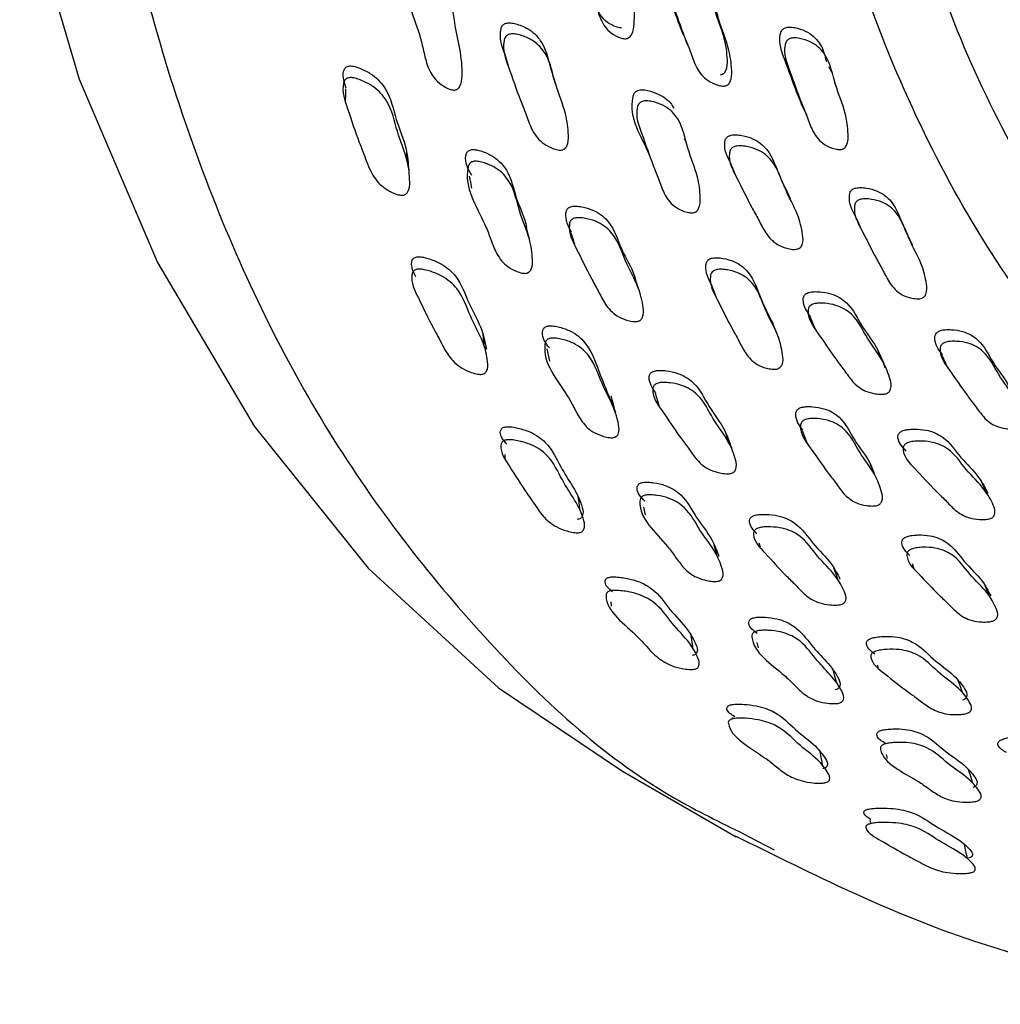
# Model space of a CAD drawing. Units: millimetres. Extents: x 13 to 1473, y 12 to 1047.
# Drawn here: x 84 to 96, y 645 to 657 of the extents above; entities that cross this region are included whole.
import ezdxf

# ---------------------------------------------------------------- set-up
doc = ezdxf.new("R2010")
doc.units = ezdxf.units.MM
doc.header["$LTSCALE"] = 5

msp = doc.modelspace()

# ---------------------------------------------------------------- linework, layer by layer
at = {"color": 7, "linetype": 'Continuous', "lineweight": 25}
for p, q in [((91.983, 657.207), (92.032, 657.092)), ((89.762, 656.964), (89.802, 656.826)), ((93.83, 656.739), (93.798, 656.809)), ((90.409, 656.553), (90.364, 656.691)), ((93.454, 656.343), (93.513, 656.211)), ((92.012, 655.88), (91.997, 655.919)), ((91.512, 655.834), (91.564, 655.694)), ((92.579, 655.59), (92.636, 655.451)), ((93.316, 655.167), (93.255, 655.306)), ((94.132, 654.931), (94.195, 654.79)), ((90.584, 654.749), (90.626, 654.603)), ((92.335, 654.085), (92.39, 653.941)), ((93.56, 653.697), (93.62, 653.553)), ((90.285, 653.301), (90.315, 653.147)), ((94.475, 653.121), (94.411, 653.266)), ((95.199, 653.224), (95.265, 653.078)), ((91.63, 652.75), (91.675, 652.599)), ((93.462, 652.285), (93.52, 652.135)), ((89.759, 651.985), (89.761, 651.943)), ((95.753, 651.51), (95.686, 651.66)), ((91.487, 651.331), (91.508, 651.234)), ((92.921, 650.886), (92.937, 650.836)), ((94.827, 650.629), (94.851, 650.568)), ((95.793, 650.218), (95.727, 650.373)), ((91.078, 650.152), (91.082, 650.099)), ((92.896, 649.647), (92.912, 649.58)), ((94.392, 649.37), (94.404, 649.335)), ((95.46, 649.018), (95.4, 649.179)), ((92.595, 648.713), (92.596, 648.698)), ((94.507, 648.255), (94.519, 648.206)), ((91.226, 648.046), (92.64, 647.229)), ((94.304, 647.44), (94.31, 647.393)), ((92.676, 647.294), (92.8, 647.229)), ((92.8, 647.229), (93.11, 647.067))]:
    msp.add_line(p, q, dxfattribs=at)
at = {"color": 7, "linetype": 'Continuous', "lineweight": 25, "flags": 128}
for points in [[(83.725, 659.171), (84.465, 656.658), (85.441, 654.374), (86.643, 652.34), (88.062, 650.571), (89.683, 649.085), (91.226, 648.046)], [(87.777, 656.536), (87.777, 656.462), (87.776, 656.389)], [(88.554, 655.597), (88.547, 655.671), (88.54, 655.745)], [(89.318, 655.448), (89.332, 655.375), (89.346, 655.302)], [(90.066, 654.666), (90.049, 654.739), (90.031, 654.812)], [(94.837, 654.581), (94.805, 654.652), (94.773, 654.723)], [(91.423, 654.053), (91.399, 654.126), (91.375, 654.198)], [(93.154, 653.475), (93.125, 653.547), (93.096, 653.62)], [(89.509, 653.32), (89.501, 653.398), (89.492, 653.476)], [(91.124, 652.559), (91.105, 652.636), (91.085, 652.712)], [(92.562, 652.102), (92.536, 652.178), (92.511, 652.254)], [(94.374, 651.712), (94.343, 651.787), (94.312, 651.861)], [(90.695, 651.307), (90.685, 651.389), (90.674, 651.47)], [(92.403, 650.721), (92.382, 650.8), (92.361, 650.88)], [(93.91, 650.42), (93.883, 650.498), (93.855, 650.576)], [(92.105, 649.566), (92.093, 649.651), (92.08, 649.735)], [(93.887, 649.158), (93.864, 649.24), (93.84, 649.322)], [(93.716, 648.114), (93.701, 648.201), (93.686, 648.289)], [(95.584, 647.896), (95.558, 647.98), (95.532, 648.064)], [(95.517, 646.958), (95.498, 647.047), (95.48, 647.136)]]:
    msp.add_lwpolyline(points, dxfattribs=at)
at = {"color": 7, "linetype": 'Continuous', "lineweight": 25}
for points, knots in [([(132.6, 716.449), (132.002, 716.792), (130.53, 717.637), (127.814, 718.29), (124.567, 718.479), (121.103, 718.019), (117.498, 716.948), (113.808, 715.274), (110.099, 713.029), (106.433, 710.251), (102.874, 706.987), (99.481, 703.294), (96.314, 699.234), (93.426, 694.877), (90.866, 690.298), (88.679, 685.574), (86.902, 680.787), (85.566, 676.018), (84.692, 671.35), (84.297, 666.862), (84.387, 662.63), (84.96, 658.727), (86.008, 655.223), (87.505, 652.164), (89.456, 649.656), (91.199, 648.022), (92.39, 647.435), (92.676, 647.294)], [0, 0, 0, 0, 0.028509, 0.070176, 0.111843, 0.153509, 0.195176, 0.236843, 0.278509, 0.320176, 0.361843, 0.403509, 0.445176, 0.486843, 0.528509, 0.570176, 0.611843, 0.653509, 0.695176, 0.736843, 0.778509, 0.820176, 0.861843, 0.903509, 0.945176, 0.986843, 1, 1, 1, 1]), ([(104.209, 649.104), (103.243, 649.286), (101.147, 649.681), (98.464, 651.318), (96.132, 653.758), (94.412, 656.926), (93.306, 660.764), (92.868, 665.101), (93.108, 669.84), (94.004, 674.85), (95.538, 679.996), (97.687, 685.176), (100.356, 690.15), (103.517, 694.864), (107.023, 699.103), (110.834, 702.822), (114.772, 705.853), (118.803, 708.159), (121.79, 709.277), (124.685, 709.984), (127.487, 710.284), (130.889, 709.829), (133.871, 708.444), (135.841, 706.986), (136.623, 705.772), (136.76, 705.559)], [0, 0, 0, 0, 0.040682, 0.088199, 0.134373, 0.181887, 0.228061, 0.275573, 0.321753, 0.367923, 0.415432, 0.46161, 0.509126, 0.555302, 0.602817, 0.648989, 0.696499, 0.742676, 0.790192, 0.802507, 0.84868, 0.896192, 0.94237, 0.989888, 1, 1, 1, 1]), ([(129.147, 709.127), (128.738, 709.197), (127.231, 709.456), (125.197, 709.144), (122.352, 708.46), (119.411, 707.353), (115.462, 705.109), (111.568, 702.11), (107.831, 698.475), (104.365, 694.283), (101.26, 689.67), (98.623, 684.752), (96.507, 679.678), (94.992, 674.589), (94.102, 669.655), (93.862, 664.987), (94.303, 660.732), (95.333, 656.949), (96.533, 654.988), (97.125, 654.02)], [0, 0, 0, 0, 0.023819, 0.08794, 0.104799, 0.16892, 0.233042, 0.297163, 0.361285, 0.425406, 0.489528, 0.553649, 0.61777, 0.681892, 0.746013, 0.809221, 0.873342, 0.937464, 1, 1, 1, 1]), ([(91.212, 657.295), (91.203, 657.295), (91.184, 657.295), (91.142, 657.306), (91.072, 657.337), (90.958, 657.42), (90.878, 657.579), (90.837, 657.776), (90.762, 658.046), (90.698, 658.36), (90.625, 658.636), (90.674, 658.776), (90.693, 658.801), (90.712, 658.814), (90.734, 658.823), (90.77, 658.827), (90.822, 658.819), (90.907, 658.79), (91.037, 658.715), (91.126, 658.621), (91.142, 658.545), (91.143, 658.542)], [0, 0, 0, 0, 0.008945, 0.020008, 0.049504, 0.101422, 0.200068, 0.294213, 0.381264, 0.588293, 0.74012, 0.758755, 0.766964, 0.774294, 0.781607, 0.789771, 0.810171, 0.837189, 0.893537, 0.995618, 1, 1, 1, 1]), ([(91.264, 657.16), (91.255, 657.16), (91.236, 657.16), (91.193, 657.171), (91.123, 657.202), (91.009, 657.285), (90.928, 657.445), (90.888, 657.642), (90.812, 657.913), (90.748, 658.228), (90.674, 658.504), (90.724, 658.645), (90.744, 658.67), (90.763, 658.684), (90.785, 658.692), (90.821, 658.696), (90.873, 658.689), (90.958, 658.66), (91.093, 658.586), (91.246, 658.373), (91.266, 658.017), (91.371, 657.672), (91.377, 657.4), (91.361, 657.248), (91.324, 657.19), (91.309, 657.176), (91.296, 657.168), (91.282, 657.162), (91.271, 657.161), (91.264, 657.16)], [0, 0, 0, 0, 0.005652, 0.012638, 0.031253, 0.063998, 0.126173, 0.185504, 0.240363, 0.370834, 0.466521, 0.478276, 0.48346, 0.488093, 0.492719, 0.497881, 0.510771, 0.527828, 0.563376, 0.627722, 0.745273, 0.861798, 0.941706, 0.979941, 0.985908, 0.990838, 0.993085, 0.995299, 1, 1, 1, 1]), ([(91.983, 657.207), (91.969, 657.242), (91.902, 657.412), (91.81, 657.686), (91.707, 657.944), (91.741, 658.083), (91.759, 658.109), (91.776, 658.124), (91.798, 658.134), (91.834, 658.141), (91.886, 658.138), (91.975, 658.118), (92.118, 658.058), (92.293, 657.867), (92.35, 657.528), (92.491, 657.207), (92.527, 656.947), (92.528, 656.8), (92.497, 656.741), (92.484, 656.727), (92.471, 656.718), (92.458, 656.711), (92.447, 656.709), (92.44, 656.708)], [0, 0, 0, 0, 0.042639, 0.207082, 0.327717, 0.342519, 0.349038, 0.35486, 0.360675, 0.36717, 0.383399, 0.404878, 0.449635, 0.530713, 0.678914, 0.825803, 0.926621, 0.974825, 0.982328, 0.988514, 0.99133, 0.994105, 1, 1, 1, 1]), ([(89.126, 656.521), (89.117, 656.522), (89.097, 656.524), (89.054, 656.539), (88.983, 656.576), (88.868, 656.668), (88.788, 656.831), (88.747, 657.027), (88.654, 657.403), (88.479, 657.732), (88.578, 658.022), (88.597, 658.045), (88.616, 658.057), (88.639, 658.063), (88.675, 658.063), (88.727, 658.051), (88.813, 658.014), (88.948, 657.929), (89.101, 657.709), (89.133, 657.266), (89.252, 656.886), (89.223, 656.599), (89.186, 656.545), (89.171, 656.533), (89.158, 656.526), (89.144, 656.522), (89.133, 656.521), (89.126, 656.521)], [0, 0, 0, 0, 0.005617, 0.01263, 0.031461, 0.064389, 0.126565, 0.185585, 0.240169, 0.466924, 0.478703, 0.483838, 0.488365, 0.49286, 0.49791, 0.510703, 0.527853, 0.563698, 0.628352, 0.745218, 0.94155, 0.980222, 0.986165, 0.991022, 0.993221, 0.995385, 1, 1, 1, 1]), ([(92.498, 656.572), (92.489, 656.571), (92.47, 656.57), (92.426, 656.577), (92.352, 656.601), (92.228, 656.67), (92.13, 656.817), (92.069, 657.003), (91.964, 657.256), (91.866, 657.553), (91.762, 657.812), (91.797, 657.952), (91.814, 657.977), (91.832, 657.992), (91.854, 658.002), (91.889, 658.009), (91.942, 658.006), (92.031, 657.986), (92.175, 657.926), (92.351, 657.734), (92.407, 657.395), (92.55, 657.073), (92.585, 656.812), (92.586, 656.665), (92.555, 656.606), (92.542, 656.591), (92.529, 656.583), (92.516, 656.576), (92.505, 656.574), (92.498, 656.572)], [0, 0, 0, 0, 0.005639, 0.012617, 0.03123, 0.063969, 0.126152, 0.185494, 0.24036, 0.370826, 0.466537, 0.478284, 0.483459, 0.488084, 0.492704, 0.497865, 0.510754, 0.527807, 0.563331, 0.627662, 0.745241, 0.861778, 0.941765, 0.980012, 0.985967, 0.990878, 0.993115, 0.995318, 1, 1, 1, 1]), ([(89.764, 656.965), (89.727, 657.064), (89.685, 657.176), (89.72, 657.307), (89.738, 657.331), (89.756, 657.345), (89.778, 657.353), (89.815, 657.358), (89.869, 657.353), (89.959, 657.328), (90.103, 657.262), (90.279, 657.065), (90.312, 656.843), (90.358, 656.705), (90.363, 656.691)], [0, 0, 0, 0, 0.2387631, 0.2694987, 0.2830378, 0.29511, 0.3071421, 0.3205733, 0.3541286, 0.3985573, 0.4912109, 0.6590657, 0.965791, 1, 1, 1, 1]), ([(93.454, 656.343), (93.433, 656.395), (93.359, 656.577), (93.262, 656.86), (93.161, 657.111), (93.196, 657.248), (93.213, 657.273), (93.231, 657.288), (93.252, 657.298), (93.288, 657.306), (93.34, 657.305), (93.428, 657.286), (93.568, 657.231), (93.708, 657.09), (93.744, 656.947), (93.762, 656.873)], [0, 0, 0, 0, 0.101824, 0.358303, 0.54645, 0.569545, 0.579717, 0.5888, 0.597859, 0.607963, 0.633219, 0.666696, 0.736533, 0.863055, 1, 1, 1, 1]), ([(90.461, 655.775), (90.453, 655.775), (90.433, 655.774), (90.388, 655.783), (90.312, 655.81), (90.187, 655.885), (90.087, 656.035), (90.026, 656.221), (89.921, 656.475), (89.824, 656.772), (89.722, 657.034), (89.76, 657.169), (89.778, 657.194), (89.797, 657.207), (89.819, 657.216), (89.856, 657.221), (89.91, 657.216), (90.001, 657.191), (90.146, 657.125), (90.324, 656.928), (90.378, 656.59), (90.52, 656.266), (90.554, 656.007), (90.553, 655.862), (90.52, 655.805), (90.507, 655.791), (90.494, 655.784), (90.48, 655.777), (90.469, 655.776), (90.461, 655.775)], [0, 0, 0, 0, 0.005651, 0.012648, 0.031318, 0.064114, 0.126271, 0.185543, 0.240367, 0.370658, 0.466376, 0.478169, 0.483376, 0.488031, 0.492678, 0.497864, 0.510799, 0.527893, 0.563482, 0.627818, 0.745285, 0.861731, 0.941692, 0.979962, 0.985928, 0.990853, 0.993097, 0.995307, 1, 1, 1, 1]), ([(93.946, 655.783), (93.938, 655.782), (93.918, 655.78), (93.875, 655.786), (93.802, 655.807), (93.68, 655.873), (93.583, 656.013), (93.522, 656.193), (93.419, 656.438), (93.323, 656.725), (93.221, 656.976), (93.256, 657.114), (93.273, 657.139), (93.291, 657.154), (93.312, 657.164), (93.348, 657.172), (93.4, 657.17), (93.488, 657.152), (93.63, 657.097), (93.804, 656.914), (93.86, 656.584), (94, 656.273), (94.034, 656.019), (94.034, 655.875), (94.003, 655.817), (93.99, 655.802), (93.978, 655.794), (93.964, 655.787), (93.954, 655.784), (93.946, 655.783)], [0, 0, 0, 0, 0.005631, 0.012602, 0.031199, 0.063942, 0.126134, 0.185475, 0.240355, 0.370869, 0.46661, 0.478361, 0.483535, 0.488154, 0.49276, 0.497898, 0.510741, 0.527767, 0.563291, 0.627667, 0.745239, 0.861803, 0.941763, 0.980018, 0.985974, 0.990885, 0.993121, 0.995323, 1, 1, 1, 1]), ([(87.788, 656.545), (87.764, 656.614), (87.735, 656.696), (87.764, 656.784), (87.783, 656.805), (87.801, 656.816), (87.824, 656.821), (87.861, 656.821), (87.916, 656.809), (88.008, 656.773), (88.155, 656.692), (88.337, 656.483), (88.394, 656.152), (88.541, 655.826), (88.558, 655.613), (88.565, 655.526)], [0, 0, 0, 0, 0.11594, 0.138755, 0.148325, 0.15684, 0.165317, 0.174813, 0.198621, 0.230211, 0.296491, 0.416463, 0.635006, 0.851968, 1, 1, 1, 1]), ([(88.478, 655.212), (88.469, 655.213), (88.448, 655.215), (88.401, 655.228), (88.322, 655.263), (88.19, 655.35), (88.073, 655.525), (88.014, 655.712), (87.909, 655.969), (87.822, 656.248), (87.723, 656.513), (87.764, 656.638), (87.784, 656.659), (87.803, 656.67), (87.826, 656.676), (87.865, 656.676), (87.921, 656.664), (88.015, 656.628), (88.165, 656.548), (88.35, 656.338), (88.408, 656.005), (88.552, 655.677), (88.581, 655.424), (88.576, 655.285), (88.54, 655.235), (88.523, 655.221), (88.501, 655.213), (88.486, 655.212), (88.478, 655.212)], [0, 0, 0, 0, 0.0057093, 0.0127541, 0.0314952, 0.0644673, 0.1266277, 0.2048169, 0.2407495, 0.3703278, 0.4657339, 0.4780429, 0.4832459, 0.48791, 0.4925766, 0.4977996, 0.5108269, 0.5280116, 0.5638811, 0.6283863, 0.7455865, 0.8619385, 0.9413643, 0.9795726, 0.9856195, 0.9906592, 0.9952149, 1, 1, 1, 1]), ([(91.581, 655.657), (91.573, 655.678), (91.478, 655.927), (91.29, 656.18), (91.364, 656.47), (91.381, 656.495), (91.399, 656.509), (91.421, 656.519), (91.457, 656.525), (91.51, 656.523), (91.599, 656.503), (91.737, 656.443), (91.835, 656.364), (91.858, 656.297), (91.859, 656.296)], [0, 0, 0, 0, 0.052798, 0.604681, 0.633399, 0.646046, 0.657333, 0.668591, 0.681157, 0.712568, 0.754183, 0.840998, 0.998266, 1, 1, 1, 1]), ([(92.104, 654.994), (92.095, 654.994), (92.076, 654.993), (92.032, 654.999), (91.958, 655.022), (91.834, 655.09), (91.737, 655.232), (91.677, 655.412), (91.575, 655.658), (91.481, 655.946), (91.38, 656.197), (91.416, 656.333), (91.434, 656.358), (91.452, 656.372), (91.474, 656.382), (91.51, 656.388), (91.563, 656.386), (91.652, 656.366), (91.795, 656.308), (91.97, 656.121), (92.023, 655.792), (92.162, 655.479), (92.195, 655.227), (92.194, 655.084), (92.162, 655.027), (92.148, 655.013), (92.136, 655.005), (92.122, 654.998), (92.111, 654.996), (92.104, 654.994)], [0, 0, 0, 0, 0.005649, 0.012635, 0.031254, 0.064006, 0.126183, 0.18551, 0.240366, 0.370816, 0.466531, 0.478289, 0.483473, 0.488105, 0.492727, 0.497885, 0.510769, 0.527823, 0.563376, 0.627727, 0.745306, 0.861788, 0.941681, 0.979952, 0.985921, 0.990848, 0.993093, 0.995304, 1, 1, 1, 1]), ([(92.581, 655.59), (92.534, 655.678), (92.481, 655.777), (92.503, 655.903), (92.518, 655.928), (92.534, 655.943), (92.555, 655.954), (92.591, 655.964), (92.644, 655.966), (92.736, 655.954), (92.886, 655.91), (93.081, 655.746), (93.15, 655.507), (93.228, 655.35), (93.25, 655.304)], [0, 0, 0, 0, 0.21622, 0.244384, 0.256789, 0.267863, 0.278913, 0.291248, 0.322073, 0.362896, 0.448051, 0.60231, 0.884132, 1, 1, 1, 1]), ([(93.397, 654.541), (93.388, 654.54), (93.369, 654.537), (93.324, 654.54), (93.247, 654.556), (93.115, 654.61), (93.002, 654.738), (92.922, 654.905), (92.792, 655.131), (92.666, 655.399), (92.538, 655.632), (92.56, 655.765), (92.576, 655.79), (92.592, 655.805), (92.613, 655.816), (92.649, 655.826), (92.703, 655.828), (92.794, 655.816), (92.945, 655.772), (93.141, 655.608), (93.229, 655.297), (93.403, 655.01), (93.463, 654.77), (93.478, 654.634), (93.452, 654.577), (93.439, 654.562), (93.428, 654.553), (93.415, 654.546), (93.404, 654.543), (93.397, 654.541)], [0, 0, 0, 0, 0.0056282, 0.0126026, 0.0312277, 0.0639957, 0.1261774, 0.1854836, 0.2403451, 0.3708077, 0.4665296, 0.478284, 0.4834631, 0.4880891, 0.492706, 0.4978596, 0.5107344, 0.5277788, 0.5633216, 0.6276865, 0.7452658, 0.8617677, 0.9417464, 0.9800301, 0.9859867, 0.9908963, 0.9931299, 0.9953297, 1, 1, 1, 1]), ([(89.349, 655.457), (89.305, 655.537), (89.254, 655.627), (89.284, 655.737), (89.301, 655.759), (89.319, 655.771), (89.34, 655.779), (89.376, 655.782), (89.429, 655.774), (89.519, 655.746), (89.661, 655.676), (89.837, 655.484), (89.886, 655.161), (90.012, 654.935), (90.031, 654.812), (90.031, 654.812)], [0, 0, 0, 0, 0.167075, 0.191905, 0.202698, 0.212186, 0.221585, 0.232142, 0.258935, 0.29493, 0.37039, 0.50691, 0.753973, 0.999616, 1, 1, 1, 1]), ([(90.016, 654.24), (90.007, 654.241), (89.987, 654.241), (89.942, 654.252), (89.867, 654.281), (89.741, 654.357), (89.643, 654.502), (89.582, 654.68), (89.449, 655.022), (89.241, 655.315), (89.312, 655.591), (89.33, 655.614), (89.348, 655.627), (89.37, 655.634), (89.406, 655.637), (89.46, 655.629), (89.55, 655.602), (89.695, 655.533), (89.872, 655.339), (89.927, 655.017), (90.071, 654.706), (90.106, 654.458), (90.107, 654.32), (90.074, 654.267), (90.061, 654.254), (90.048, 654.247), (90.034, 654.242), (90.023, 654.241), (90.016, 654.24)], [0, 0, 0, 0, 0.0056172, 0.0126253, 0.0314386, 0.0643662, 0.1265311, 0.1855628, 0.240162, 0.4666662, 0.4784499, 0.4835928, 0.4881327, 0.4926416, 0.4977019, 0.5105033, 0.5276469, 0.563492, 0.6281365, 0.7450049, 0.8612038, 0.9415449, 0.9801662, 0.9861189, 0.9909934, 0.9932017, 0.9953749, 1, 1, 1, 1]), ([(94.133, 654.931), (94.085, 655.019), (94.032, 655.117), (94.054, 655.244), (94.069, 655.27), (94.086, 655.285), (94.106, 655.296), (94.142, 655.306), (94.195, 655.309), (94.286, 655.299), (94.434, 655.26), (94.627, 655.104), (94.688, 654.888), (94.755, 654.751), (94.77, 654.722)], [0, 0, 0, 0, 0.231175, 0.260263, 0.273066, 0.284497, 0.295908, 0.308649, 0.340513, 0.382746, 0.470818, 0.630326, 0.92156, 1, 1, 1, 1]), ([(90.591, 654.751), (90.551, 654.827), (90.505, 654.915), (90.527, 655.023), (90.543, 655.047), (90.56, 655.061), (90.581, 655.071), (90.618, 655.078), (90.672, 655.077), (90.765, 655.061), (90.917, 655.011), (91.114, 654.841), (91.197, 654.532), (91.359, 654.284), (91.395, 654.123), (91.405, 654.081)], [0, 0, 0, 0, 0.151773, 0.174657, 0.184742, 0.19374, 0.202709, 0.212717, 0.237706, 0.270784, 0.339807, 0.464856, 0.693391, 0.919854, 1, 1, 1, 1]), ([(94.937, 653.927), (94.928, 653.925), (94.909, 653.922), (94.865, 653.924), (94.789, 653.938), (94.659, 653.988), (94.548, 654.11), (94.47, 654.272), (94.344, 654.491), (94.22, 654.75), (94.094, 654.974), (94.116, 655.105), (94.132, 655.13), (94.148, 655.145), (94.169, 655.156), (94.204, 655.167), (94.258, 655.169), (94.348, 655.16), (94.497, 655.12), (94.69, 654.964), (94.777, 654.662), (94.947, 654.385), (95.004, 654.152), (95.018, 654.019), (94.991, 653.963), (94.979, 653.948), (94.968, 653.939), (94.955, 653.932), (94.944, 653.929), (94.937, 653.927)], [0, 0, 0, 0, 0.005624, 0.012593, 0.031204, 0.063962, 0.126153, 0.18547, 0.240337, 0.370818, 0.466582, 0.478323, 0.483489, 0.488101, 0.492703, 0.497842, 0.510697, 0.527737, 0.563276, 0.627661, 0.745229, 0.861761, 0.941762, 0.980053, 0.986006, 0.990909, 0.993138, 0.995335, 1, 1, 1, 1]), ([(91.408, 653.642), (91.399, 653.641), (91.379, 653.639), (91.333, 653.644), (91.255, 653.663), (91.12, 653.723), (91.006, 653.853), (90.926, 654.02), (90.796, 654.248), (90.671, 654.516), (90.544, 654.75), (90.569, 654.879), (90.585, 654.903), (90.602, 654.917), (90.624, 654.927), (90.661, 654.934), (90.716, 654.933), (90.81, 654.917), (90.963, 654.867), (91.161, 654.698), (91.247, 654.389), (91.421, 654.1), (91.48, 653.863), (91.493, 653.729), (91.465, 653.675), (91.452, 653.661), (91.44, 653.653), (91.427, 653.646), (91.416, 653.644), (91.408, 653.642)], [0, 0, 0, 0, 0.005654, 0.012651, 0.031313, 0.06411, 0.126267, 0.185549, 0.240385, 0.370712, 0.466374, 0.478162, 0.48337, 0.488028, 0.492679, 0.497867, 0.5108, 0.527888, 0.563481, 0.627829, 0.745331, 0.861768, 0.94166, 0.979927, 0.985901, 0.990836, 0.993085, 0.9953, 1, 1, 1, 1]), ([(88.653, 654.198), (88.623, 654.257), (88.588, 654.329), (88.608, 654.409), (88.625, 654.429), (88.643, 654.44), (88.665, 654.446), (88.702, 654.448), (88.758, 654.44), (88.853, 654.412), (89.009, 654.346), (89.211, 654.164), (89.3, 653.862), (89.479, 653.571), (89.516, 653.376), (89.532, 653.297)], [0, 0, 0, 0, 0.111823, 0.134692, 0.144301, 0.152873, 0.161427, 0.171011, 0.194997, 0.226748, 0.293276, 0.413715, 0.633368, 0.851359, 1, 1, 1, 1]), ([(92.339, 654.087), (92.296, 654.167), (92.246, 654.259), (92.268, 654.376), (92.284, 654.4), (92.3, 654.415), (92.322, 654.425), (92.357, 654.434), (92.411, 654.436), (92.503, 654.424), (92.652, 654.382), (92.845, 654.224), (92.936, 653.93), (93.042, 653.721), (93.095, 653.619)], [0, 0, 0, 0, 0.180142, 0.204724, 0.215543, 0.225211, 0.234873, 0.245671, 0.272663, 0.308396, 0.382871, 0.517747, 0.764065, 1, 1, 1, 1]), ([(89.464, 652.983), (89.454, 652.983), (89.434, 652.984), (89.385, 652.994), (89.303, 653.021), (89.162, 653.094), (89.029, 653.248), (88.952, 653.416), (88.821, 653.647), (88.707, 653.898), (88.582, 654.136), (88.612, 654.254), (88.63, 654.275), (88.648, 654.285), (88.67, 654.292), (88.708, 654.294), (88.766, 654.286), (88.863, 654.259), (89.021, 654.193), (89.227, 654.011), (89.317, 653.708), (89.493, 653.415), (89.546, 653.184), (89.555, 653.056), (89.524, 653.008), (89.508, 652.994), (89.487, 652.985), (89.472, 652.984), (89.464, 652.983)], [0, 0, 0, 0, 0.005726, 0.012776, 0.031499, 0.064432, 0.126582, 0.205138, 0.24076, 0.370414, 0.465675, 0.477958, 0.48316, 0.487835, 0.492524, 0.497772, 0.510839, 0.528036, 0.563881, 0.628346, 0.745608, 0.861981, 0.941373, 0.97953, 0.985579, 0.990626, 0.995196, 1, 1, 1, 1]), ([(93.145, 653.05), (93.136, 653.049), (93.117, 653.046), (93.072, 653.049), (92.994, 653.064), (92.863, 653.117), (92.752, 653.24), (92.674, 653.402), (92.548, 653.621), (92.425, 653.88), (92.299, 654.104), (92.323, 654.233), (92.339, 654.257), (92.355, 654.272), (92.377, 654.282), (92.413, 654.291), (92.467, 654.293), (92.559, 654.281), (92.709, 654.239), (92.904, 654.081), (92.989, 653.78), (93.159, 653.503), (93.215, 653.272), (93.228, 653.14), (93.201, 653.085), (93.188, 653.071), (93.176, 653.062), (93.163, 653.055), (93.153, 653.052), (93.145, 653.05)], [0, 0, 0, 0, 0.005641, 0.012624, 0.031256, 0.064027, 0.1262, 0.185499, 0.240346, 0.37078, 0.466466, 0.478205, 0.483377, 0.488004, 0.492631, 0.497801, 0.510713, 0.527792, 0.563363, 0.627728, 0.745246, 0.861743, 0.941708, 0.97999, 0.985952, 0.990871, 0.99311, 0.995316, 1, 1, 1, 1]), ([(93.567, 653.7), (93.52, 653.766), (93.466, 653.841), (93.475, 653.945), (93.488, 653.969), (93.503, 653.985), (93.523, 653.997), (93.558, 654.008), (93.612, 654.014), (93.706, 654.011), (93.862, 653.983), (94.076, 653.849), (94.195, 653.569), (94.402, 653.322), (94.465, 653.138), (94.491, 653.063)], [0, 0, 0, 0, 0.13882, 0.160108, 0.169483, 0.177853, 0.186207, 0.195536, 0.218851, 0.249729, 0.314127, 0.430773, 0.643871, 0.855056, 1, 1, 1, 1]), ([(94.502, 652.743), (94.493, 652.741), (94.473, 652.737), (94.427, 652.735), (94.348, 652.743), (94.209, 652.782), (94.082, 652.89), (93.984, 653.038), (93.831, 653.236), (93.677, 653.472), (93.525, 653.676), (93.535, 653.801), (93.548, 653.826), (93.563, 653.841), (93.584, 653.853), (93.619, 653.865), (93.673, 653.871), (93.768, 653.868), (93.924, 653.84), (94.139, 653.705), (94.259, 653.425), (94.463, 653.175), (94.547, 652.96), (94.575, 652.836), (94.554, 652.781), (94.543, 652.766), (94.532, 652.757), (94.52, 652.749), (94.509, 652.745), (94.502, 652.743)], [0, 0, 0, 0, 0.005631, 0.012606, 0.031226, 0.063992, 0.126174, 0.185485, 0.240346, 0.370811, 0.466532, 0.478282, 0.483458, 0.488082, 0.492698, 0.497852, 0.51073, 0.527779, 0.563324, 0.627687, 0.745258, 0.861774, 0.941744, 0.980018, 0.985976, 0.990889, 0.993124, 0.995326, 1, 1, 1, 1]), ([(90.315, 653.312), (90.269, 653.374), (90.215, 653.446), (90.234, 653.54), (90.249, 653.562), (90.265, 653.574), (90.287, 653.583), (90.323, 653.588), (90.377, 653.585), (90.469, 653.565), (90.62, 653.512), (90.813, 653.346), (90.942, 652.981), (91.063, 652.694), (91.139, 652.513)], [0, 0, 0, 0, 0.129275, 0.150887, 0.160303, 0.168589, 0.176793, 0.185992, 0.209289, 0.240548, 0.306063, 0.424634, 0.639518, 1, 1, 1, 1]), ([(95.206, 653.227), (95.158, 653.291), (95.103, 653.365), (95.113, 653.469), (95.126, 653.494), (95.141, 653.509), (95.161, 653.521), (95.196, 653.534), (95.25, 653.541), (95.343, 653.54), (95.497, 653.516), (95.708, 653.39), (95.822, 653.118), (96.006, 652.913), (96.058, 652.77), (96.071, 652.732)], [0, 0, 0, 0, 0.152596, 0.175337, 0.185343, 0.194283, 0.203214, 0.213192, 0.238149, 0.271218, 0.340142, 0.464964, 0.692856, 0.918779, 1, 1, 1, 1]), ([(91.105, 652.196), (91.096, 652.195), (91.076, 652.194), (91.029, 652.201), (90.95, 652.222), (90.816, 652.283), (90.703, 652.409), (90.623, 652.568), (90.457, 652.872), (90.219, 653.128), (90.265, 653.388), (90.281, 653.41), (90.297, 653.422), (90.319, 653.431), (90.355, 653.436), (90.41, 653.433), (90.504, 653.414), (90.657, 653.361), (90.853, 653.196), (90.969, 652.825), (91.163, 652.52), (91.188, 652.275), (91.161, 652.224), (91.149, 652.212), (91.137, 652.205), (91.123, 652.199), (91.112, 652.197), (91.105, 652.196)], [0, 0, 0, 0, 0.005629, 0.012642, 0.031442, 0.064367, 0.126554, 0.185653, 0.240303, 0.466764, 0.47857, 0.483734, 0.488298, 0.492828, 0.497903, 0.510716, 0.527854, 0.563675, 0.628297, 0.745288, 0.941571, 0.980138, 0.986091, 0.99097, 0.993183, 0.995361, 1, 1, 1, 1]), ([(96.126, 652.312), (96.117, 652.31), (96.098, 652.305), (96.052, 652.303), (95.974, 652.309), (95.837, 652.344), (95.713, 652.447), (95.618, 652.589), (95.468, 652.779), (95.318, 653.006), (95.168, 653.202), (95.178, 653.325), (95.191, 653.349), (95.206, 653.365), (95.227, 653.377), (95.261, 653.389), (95.315, 653.396), (95.409, 653.395), (95.563, 653.372), (95.775, 653.244), (95.892, 652.974), (96.091, 652.734), (96.172, 652.525), (96.199, 652.404), (96.178, 652.35), (96.167, 652.336), (96.156, 652.327), (96.144, 652.319), (96.133, 652.315), (96.126, 652.312)], [0, 0, 0, 0, 0.005626, 0.012595, 0.031205, 0.06396, 0.126151, 0.185469, 0.240333, 0.370829, 0.466579, 0.478308, 0.483468, 0.488077, 0.49268, 0.497823, 0.510689, 0.527738, 0.563278, 0.627659, 0.745215, 0.861756, 0.94177, 0.980055, 0.986006, 0.990908, 0.993138, 0.995334, 1, 1, 1, 1]), ([(91.64, 652.754), (91.598, 652.814), (91.549, 652.883), (91.559, 652.974), (91.573, 652.998), (91.589, 653.012), (91.61, 653.022), (91.646, 653.032), (91.701, 653.035), (91.797, 653.027), (91.955, 652.992), (92.17, 652.852), (92.287, 652.575), (92.494, 652.326), (92.555, 652.145), (92.58, 652.071)], [0, 0, 0, 0, 0.126599, 0.1482, 0.157715, 0.16621, 0.174691, 0.184164, 0.207826, 0.239136, 0.304439, 0.422725, 0.638845, 0.853047, 1, 1, 1, 1]), ([(92.573, 651.752), (92.564, 651.75), (92.544, 651.747), (92.497, 651.748), (92.416, 651.759), (92.274, 651.804), (92.146, 651.914), (92.049, 652.062), (91.896, 652.261), (91.743, 652.498), (91.592, 652.704), (91.605, 652.824), (91.619, 652.847), (91.635, 652.861), (91.656, 652.872), (91.692, 652.882), (91.748, 652.885), (91.844, 652.877), (92.004, 652.843), (92.22, 652.702), (92.338, 652.425), (92.542, 652.173), (92.624, 651.961), (92.65, 651.838), (92.627, 651.786), (92.616, 651.773), (92.605, 651.764), (92.592, 651.757), (92.581, 651.754), (92.573, 651.752)], [0, 0, 0, 0, 0.005656, 0.012654, 0.031314, 0.064108, 0.126268, 0.185551, 0.240384, 0.370736, 0.466375, 0.47814, 0.483335, 0.487985, 0.492635, 0.497827, 0.510775, 0.527876, 0.563482, 0.627837, 0.745323, 0.861767, 0.941665, 0.979925, 0.985899, 0.990834, 0.993083, 0.995299, 1, 1, 1, 1]), ([(93.47, 652.288), (93.425, 652.349), (93.373, 652.42), (93.384, 652.517), (93.397, 652.541), (93.413, 652.555), (93.433, 652.567), (93.468, 652.578), (93.523, 652.584), (93.617, 652.581), (93.773, 652.554), (93.985, 652.426), (94.098, 652.156), (94.288, 651.941), (94.342, 651.788), (94.359, 651.74)], [0, 0, 0, 0, 0.142013, 0.164434, 0.174304, 0.183127, 0.191945, 0.201801, 0.226431, 0.259032, 0.326962, 0.449986, 0.674691, 0.897439, 1, 1, 1, 1]), ([(94.392, 651.352), (94.383, 651.35), (94.363, 651.346), (94.317, 651.345), (94.237, 651.352), (94.099, 651.39), (93.973, 651.493), (93.879, 651.635), (93.729, 651.825), (93.579, 652.052), (93.429, 652.248), (93.442, 652.368), (93.455, 652.392), (93.471, 652.407), (93.492, 652.418), (93.527, 652.43), (93.582, 652.436), (93.676, 652.433), (93.833, 652.406), (94.045, 652.277), (94.162, 652.008), (94.361, 651.768), (94.441, 651.561), (94.467, 651.441), (94.444, 651.389), (94.433, 651.375), (94.422, 651.366), (94.41, 651.358), (94.399, 651.354), (94.392, 651.352)], [0, 0, 0, 0, 0.0056421, 0.012626, 0.0312559, 0.064024, 0.1261964, 0.1854991, 0.2403492, 0.3707819, 0.4664542, 0.478192, 0.4833648, 0.4879936, 0.4926232, 0.4977959, 0.5107124, 0.527794, 0.5633616, 0.6277215, 0.7452454, 0.8617466, 0.9417086, 0.9799845, 0.9859478, 0.9908674, 0.9931073, 0.9953142, 1, 1, 1, 1]), ([(89.786, 652.115), (89.744, 652.162), (89.695, 652.22), (89.708, 652.292), (89.723, 652.311), (89.74, 652.322), (89.761, 652.329), (89.798, 652.334), (89.855, 652.33), (89.953, 652.31), (90.115, 652.259), (90.332, 652.102), (90.474, 651.757), (90.701, 651.474), (90.742, 651.25), (90.717, 651.205), (90.703, 651.192), (90.683, 651.182), (90.668, 651.18), (90.66, 651.179)], [0, 0, 0, 0, 0.096065, 0.116204, 0.125117, 0.133053, 0.140919, 0.149651, 0.171364, 0.200069, 0.260308, 0.369395, 0.569387, 0.901043, 0.965785, 0.975975, 0.984421, 0.992016, 1, 1, 1, 1]), ([(94.755, 652.03), (94.708, 652.079), (94.652, 652.137), (94.651, 652.223), (94.662, 652.247), (94.676, 652.262), (94.695, 652.275), (94.73, 652.289), (94.784, 652.299), (94.88, 652.304), (95.041, 652.292), (95.272, 652.187), (95.42, 651.942), (95.655, 651.734), (95.738, 651.571), (95.771, 651.505)], [0, 0, 0, 0, 0.124231, 0.145879, 0.155411, 0.163924, 0.172421, 0.181908, 0.205619, 0.237021, 0.302507, 0.421127, 0.637841, 0.852598, 1, 1, 1, 1]), ([(90.677, 651.014), (90.667, 651.013), (90.646, 651.012), (90.597, 651.019), (90.511, 651.039), (90.364, 651.097), (90.225, 651.22), (90.151, 651.338), (90.084, 651.433), (89.978, 651.583), (89.843, 651.808), (89.697, 652.02), (89.716, 652.129), (89.732, 652.149), (89.749, 652.16), (89.771, 652.167), (89.809, 652.172), (89.867, 652.168), (89.968, 652.149), (90.086, 652.113), (90.202, 652.051), (90.361, 651.912), (90.495, 651.594), (90.723, 651.31), (90.761, 651.085), (90.735, 651.04), (90.72, 651.026), (90.7, 651.017), (90.685, 651.015), (90.677, 651.014)], [0, 0, 0, 0, 0.005732, 0.012785, 0.031503, 0.064419, 0.126567, 0.192288, 0.203551, 0.240805, 0.370447, 0.465873, 0.477795, 0.483111, 0.487879, 0.492629, 0.497898, 0.510933, 0.528064, 0.563826, 0.595192, 0.628496, 0.746158, 0.941306, 0.979512, 0.985568, 0.990619, 0.995191, 1, 1, 1, 1]), ([(95.802, 651.191), (95.794, 651.188), (95.774, 651.182), (95.727, 651.177), (95.645, 651.177), (95.5, 651.201), (95.36, 651.288), (95.247, 651.415), (95.072, 651.582), (94.892, 651.785), (94.717, 651.96), (94.715, 652.075), (94.726, 652.099), (94.74, 652.114), (94.759, 652.127), (94.794, 652.141), (94.849, 652.151), (94.945, 652.156), (95.106, 652.144), (95.337, 652.039), (95.487, 651.793), (95.719, 651.582), (95.826, 651.393), (95.867, 651.282), (95.851, 651.23), (95.842, 651.216), (95.832, 651.206), (95.82, 651.198), (95.809, 651.194), (95.802, 651.191)], [0, 0, 0, 0, 0.005631, 0.012607, 0.031228, 0.063991, 0.126172, 0.185481, 0.240341, 0.370815, 0.466532, 0.478281, 0.483457, 0.488081, 0.492698, 0.497853, 0.510731, 0.52778, 0.563323, 0.627685, 0.745259, 0.861771, 0.941742, 0.980018, 0.985976, 0.990888, 0.993124, 0.995326, 1, 1, 1, 1]), ([(91.503, 651.406), (91.456, 651.454), (91.399, 651.512), (91.409, 651.592), (91.422, 651.614), (91.437, 651.626), (91.458, 651.635), (91.493, 651.643), (91.548, 651.644), (91.644, 651.633), (91.801, 651.595), (92.014, 651.458), (92.13, 651.197), (92.336, 650.961), (92.398, 650.792), (92.424, 650.722)], [0, 0, 0, 0, 0.118827, 0.140692, 0.150225, 0.158621, 0.166936, 0.176252, 0.199822, 0.231429, 0.297678, 0.41758, 0.634944, 0.850933, 1, 1, 1, 1]), ([(92.409, 650.409), (92.4, 650.407), (92.38, 650.405), (92.332, 650.407), (92.251, 650.421), (92.109, 650.467), (91.982, 650.573), (91.885, 650.712), (91.687, 650.977), (91.422, 651.193), (91.444, 651.434), (91.457, 651.455), (91.473, 651.468), (91.494, 651.477), (91.53, 651.485), (91.586, 651.486), (91.682, 651.475), (91.841, 651.438), (92.057, 651.301), (92.173, 651.04), (92.376, 650.801), (92.458, 650.601), (92.486, 650.487), (92.463, 650.439), (92.452, 650.426), (92.44, 650.419), (92.428, 650.413), (92.417, 650.41), (92.409, 650.409)], [0, 0, 0, 0, 0.005631, 0.012641, 0.031425, 0.064341, 0.12651, 0.18561, 0.240261, 0.466555, 0.478363, 0.483532, 0.488104, 0.492643, 0.497724, 0.510539, 0.527669, 0.563477, 0.628075, 0.745062, 0.861311, 0.941569, 0.980106, 0.986064, 0.990953, 0.993171, 0.995354, 1, 1, 1, 1]), ([(92.898, 651), (92.855, 651.045), (92.805, 651.099), (92.806, 651.176), (92.818, 651.198), (92.832, 651.212), (92.852, 651.223), (92.888, 651.235), (92.943, 651.242), (93.041, 651.242), (93.204, 651.224), (93.436, 651.113), (93.583, 650.87), (93.818, 650.66), (93.899, 650.5), (93.931, 650.435)], [0, 0, 0, 0, 0.1136646, 0.1355899, 0.1452473, 0.1538697, 0.1624755, 0.1720872, 0.1960954, 0.2278683, 0.2941366, 0.4141736, 0.6334952, 0.8508715, 1, 1, 1, 1]), ([(93.946, 650.121), (93.937, 650.119), (93.917, 650.115), (93.869, 650.112), (93.785, 650.115), (93.637, 650.144), (93.496, 650.234), (93.383, 650.361), (93.207, 650.529), (93.028, 650.733), (92.854, 650.909), (92.855, 651.02), (92.867, 651.042), (92.882, 651.056), (92.902, 651.068), (92.938, 651.079), (92.994, 651.087), (93.092, 651.087), (93.257, 651.069), (93.49, 650.958), (93.638, 650.715), (93.87, 650.502), (93.975, 650.315), (94.014, 650.206), (93.997, 650.157), (93.987, 650.144), (93.976, 650.135), (93.964, 650.128), (93.953, 650.124), (93.946, 650.121)], [0, 0, 0, 0, 0.005656, 0.012655, 0.031315, 0.064108, 0.126268, 0.185552, 0.240384, 0.370733, 0.466375, 0.478143, 0.483339, 0.48799, 0.49264, 0.497831, 0.510777, 0.527878, 0.563482, 0.627836, 0.745323, 0.861767, 0.941664, 0.979924, 0.985898, 0.990833, 0.993082, 0.995298, 1, 1, 1, 1]), ([(94.8, 650.728), (94.754, 650.773), (94.7, 650.828), (94.701, 650.909), (94.713, 650.932), (94.727, 650.947), (94.747, 650.959), (94.781, 650.972), (94.836, 650.982), (94.932, 650.988), (95.093, 650.977), (95.321, 650.878), (95.466, 650.644), (95.696, 650.446), (95.776, 650.29), (95.808, 650.227)], [0, 0, 0, 0, 0.1218764, 0.1435564, 0.1530995, 0.1616282, 0.1701512, 0.1796751, 0.2034801, 0.2349962, 0.3006721, 0.4196132, 0.6368479, 0.8522017, 1, 1, 1, 1]), ([(95.834, 649.915), (95.825, 649.913), (95.805, 649.907), (95.759, 649.902), (95.677, 649.902), (95.532, 649.923), (95.394, 650.006), (95.283, 650.126), (95.111, 650.286), (94.935, 650.48), (94.763, 650.645), (94.763, 650.756), (94.775, 650.779), (94.789, 650.794), (94.809, 650.806), (94.844, 650.819), (94.899, 650.829), (94.995, 650.835), (95.156, 650.825), (95.386, 650.725), (95.532, 650.491), (95.759, 650.29), (95.862, 650.109), (95.901, 650.003), (95.884, 649.953), (95.874, 649.939), (95.864, 649.93), (95.852, 649.922), (95.841, 649.918), (95.834, 649.915)], [0, 0, 0, 0, 0.005642, 0.012626, 0.031256, 0.064025, 0.126198, 0.185501, 0.24035, 0.370777, 0.46646, 0.4782, 0.483373, 0.488002, 0.49263, 0.4978, 0.510713, 0.527794, 0.563362, 0.627723, 0.745243, 0.861746, 0.941711, 0.979985, 0.985948, 0.990867, 0.993107, 0.995314, 1, 1, 1, 1]), ([(91.1, 650.279), (91.057, 650.316), (91.003, 650.361), (91.008, 650.423), (91.021, 650.441), (91.036, 650.452), (91.057, 650.459), (91.094, 650.465), (91.151, 650.464), (91.252, 650.453), (91.42, 650.417), (91.657, 650.29), (91.801, 650.053), (92.029, 649.835), (92.129, 649.655), (92.165, 649.554), (92.145, 649.512), (92.132, 649.499), (92.114, 649.49), (92.099, 649.487), (92.091, 649.486)], [0, 0, 0, 0, 0.089403, 0.109539, 0.118411, 0.126322, 0.134206, 0.143005, 0.164961, 0.193998, 0.254791, 0.364769, 0.565636, 0.764672, 0.900475, 0.965614, 0.975855, 0.984338, 0.991966, 1, 1, 1, 1]), ([(92.113, 649.314), (92.103, 649.313), (92.082, 649.311), (92.032, 649.313), (91.944, 649.326), (91.79, 649.369), (91.627, 649.48), (91.518, 649.608), (91.289, 649.851), (91.012, 650.041), (91.021, 650.253), (91.034, 650.271), (91.05, 650.282), (91.071, 650.29), (91.109, 650.296), (91.168, 650.296), (91.27, 650.285), (91.441, 650.25), (91.682, 650.124), (91.825, 649.885), (92.055, 649.666), (92.155, 649.485), (92.189, 649.383), (92.168, 649.341), (92.155, 649.328), (92.136, 649.318), (92.121, 649.315), (92.113, 649.314)], [0, 0, 0, 0, 0.005738, 0.012796, 0.031521, 0.064444, 0.126626, 0.205422, 0.24088, 0.465668, 0.477511, 0.482769, 0.487493, 0.492225, 0.497501, 0.510598, 0.527818, 0.563683, 0.628136, 0.745559, 0.861914, 0.941344, 0.979539, 0.985588, 0.990628, 0.995191, 1, 1, 1, 1]), ([(92.902, 649.758), (92.853, 649.795), (92.794, 649.839), (92.796, 649.908), (92.807, 649.928), (92.821, 649.941), (92.841, 649.95), (92.876, 649.96), (92.931, 649.964), (93.028, 649.961), (93.191, 649.939), (93.42, 649.831), (93.609, 649.547), (93.864, 649.328), (93.94, 649.135), (93.923, 649.09), (93.914, 649.078), (93.903, 649.071), (93.891, 649.064), (93.88, 649.061), (93.873, 649.059)], [0, 0, 0, 0, 0.099417, 0.119315, 0.127985, 0.135619, 0.143182, 0.151664, 0.173139, 0.201944, 0.262277, 0.37148, 0.56946, 0.901599, 0.966729, 0.97674, 0.984914, 0.988611, 0.992247, 1, 1, 1, 1]), ([(93.918, 648.893), (93.909, 648.891), (93.889, 648.888), (93.84, 648.886), (93.756, 648.892), (93.609, 648.923), (93.469, 649.009), (93.357, 649.126), (93.129, 649.35), (92.839, 649.525), (92.835, 649.744), (92.847, 649.764), (92.861, 649.777), (92.881, 649.787), (92.917, 649.796), (92.973, 649.801), (93.071, 649.799), (93.236, 649.777), (93.466, 649.669), (93.656, 649.383), (93.911, 649.163), (93.986, 648.969), (93.969, 648.924), (93.959, 648.912), (93.948, 648.905), (93.936, 648.898), (93.925, 648.895), (93.918, 648.893)], [0, 0, 0, 0, 0.0056339, 0.0126487, 0.0314459, 0.0643576, 0.1265387, 0.1856378, 0.2402851, 0.4667635, 0.4785628, 0.483725, 0.4882897, 0.4928236, 0.4979035, 0.5107244, 0.5278661, 0.5636724, 0.6282732, 0.7452735, 0.9415811, 0.9801406, 0.9860916, 0.9909684, 0.99318, 0.9953583, 1, 1, 1, 1]), ([(94.363, 649.502), (94.319, 649.537), (94.265, 649.579), (94.259, 649.645), (94.269, 649.666), (94.282, 649.68), (94.301, 649.692), (94.335, 649.705), (94.391, 649.716), (94.49, 649.725), (94.657, 649.721), (94.904, 649.641), (95.079, 649.434), (95.338, 649.263), (95.464, 649.105), (95.517, 649.011), (95.504, 648.965), (95.496, 648.952), (95.486, 648.944), (95.474, 648.936), (95.464, 648.932), (95.457, 648.929)], [0, 0, 0, 0, 0.096252, 0.116205, 0.125, 0.132847, 0.140667, 0.149389, 0.171169, 0.200006, 0.260178, 0.369196, 0.568446, 0.765881, 0.901321, 0.966146, 0.976245, 0.984571, 0.988359, 0.992088, 1, 1, 1, 1]), ([(95.515, 648.767), (95.507, 648.764), (95.487, 648.758), (95.439, 648.751), (95.353, 648.748), (95.2, 648.761), (95.046, 648.83), (94.918, 648.934), (94.721, 649.07), (94.518, 649.239), (94.323, 649.384), (94.313, 649.484), (94.322, 649.505), (94.335, 649.519), (94.355, 649.531), (94.39, 649.545), (94.446, 649.556), (94.545, 649.565), (94.714, 649.562), (94.963, 649.482), (95.138, 649.274), (95.397, 649.103), (95.524, 648.944), (95.576, 648.849), (95.563, 648.804), (95.555, 648.791), (95.545, 648.782), (95.533, 648.774), (95.523, 648.77), (95.515, 648.767)], [0, 0, 0, 0, 0.0056555, 0.0126537, 0.0313139, 0.064109, 0.1262657, 0.1855477, 0.2403851, 0.3707154, 0.4663764, 0.4781661, 0.4833757, 0.4880356, 0.4926874, 0.4978745, 0.5108041, 0.5278907, 0.5634824, 0.6278275, 0.7453338, 0.8617698, 0.9416563, 0.9799215, 0.9858963, 0.9908326, 0.993082, 0.9952983, 1, 1, 1, 1]), ([(92.623, 648.723), (92.579, 648.751), (92.524, 648.785), (92.522, 648.836), (92.533, 648.853), (92.547, 648.863), (92.567, 648.871), (92.603, 648.878), (92.661, 648.881), (92.763, 648.877), (92.936, 648.856), (93.189, 648.761), (93.363, 648.561), (93.615, 648.382), (93.736, 648.231), (93.783, 648.143), (93.768, 648.105), (93.756, 648.093), (93.739, 648.084), (93.724, 648.08), (93.717, 648.078)], [0, 0, 0, 0, 0.0827222, 0.1029898, 0.1119051, 0.1198499, 0.127771, 0.1366191, 0.1587347, 0.1880232, 0.2493466, 0.360245, 0.5624303, 0.7630474, 0.8997442, 0.9653233, 0.9756779, 0.9842998, 0.9919631, 1, 1, 1, 1]), ([(93.744, 647.902), (93.735, 647.9), (93.714, 647.897), (93.663, 647.896), (93.573, 647.901), (93.413, 647.929), (93.257, 648.006), (93.129, 648.111), (92.876, 648.311), (92.557, 648.472), (92.54, 648.66), (92.551, 648.678), (92.566, 648.688), (92.586, 648.696), (92.624, 648.704), (92.682, 648.707), (92.787, 648.704), (92.962, 648.683), (93.219, 648.588), (93.393, 648.387), (93.647, 648.208), (93.767, 648.056), (93.813, 647.968), (93.796, 647.929), (93.784, 647.917), (93.766, 647.907), (93.752, 647.904), (93.744, 647.902)], [0, 0, 0, 0, 0.005757, 0.012819, 0.031517, 0.064425, 0.126624, 0.186116, 0.24099, 0.465747, 0.477578, 0.482823, 0.487533, 0.492252, 0.497518, 0.510612, 0.527851, 0.563759, 0.628269, 0.745583, 0.861988, 0.941348, 0.979517, 0.985588, 0.990675, 0.995224, 1, 1, 1, 1]), ([(94.503, 648.39), (94.454, 648.416), (94.393, 648.449), (94.388, 648.507), (94.396, 648.526), (94.409, 648.538), (94.428, 648.548), (94.463, 648.56), (94.519, 648.568), (94.618, 648.574), (94.786, 648.568), (95.032, 648.492), (95.207, 648.303), (95.465, 648.146), (95.591, 648.002), (95.644, 647.917), (95.631, 647.876), (95.623, 647.864), (95.613, 647.857), (95.601, 647.85), (95.591, 647.846), (95.584, 647.844)], [0, 0, 0, 0, 0.0924193, 0.112497, 0.1212662, 0.129003, 0.136666, 0.1452373, 0.1668792, 0.1958608, 0.2566296, 0.3666067, 0.5661106, 0.7643082, 0.9008048, 0.9662896, 0.9764109, 0.9847056, 0.9884621, 0.9921552, 1, 1, 1, 1]), ([(96.004, 648.279), (95.96, 648.303), (95.905, 648.333), (95.893, 648.388), (95.9, 648.408), (95.912, 648.421), (95.93, 648.433), (95.964, 648.448), (96.019, 648.463), (96.119, 648.48), (96.29, 648.492), (96.55, 648.441), (96.751, 648.272), (97.034, 648.144), (97.181, 648.015), (97.245, 647.936), (97.237, 647.895), (97.23, 647.883), (97.221, 647.874), (97.21, 647.866), (97.2, 647.861), (97.193, 647.858)], [0, 0, 0, 0, 0.088197, 0.108337, 0.117216, 0.125137, 0.133028, 0.141825, 0.163791, 0.19288, 0.25358, 0.363563, 0.564598, 0.763803, 0.900444, 0.965837, 0.976027, 0.984429, 0.988252, 0.992015, 1, 1, 1, 1]), ([(95.634, 647.674), (95.625, 647.671), (95.605, 647.666), (95.556, 647.661), (95.47, 647.659), (95.315, 647.673), (95.162, 647.737), (95.034, 647.831), (94.775, 648.011), (94.46, 648.143), (94.432, 648.338), (94.442, 648.357), (94.455, 648.369), (94.474, 648.38), (94.509, 648.392), (94.566, 648.401), (94.666, 648.407), (94.835, 648.401), (95.084, 648.326), (95.259, 648.136), (95.517, 647.978), (95.643, 647.833), (95.695, 647.747), (95.682, 647.706), (95.673, 647.694), (95.663, 647.687), (95.652, 647.68), (95.641, 647.676), (95.634, 647.674)], [0, 0, 0, 0, 0.005637, 0.012645, 0.031411, 0.064334, 0.126512, 0.185659, 0.240353, 0.466438, 0.478259, 0.483443, 0.488036, 0.492597, 0.497694, 0.510524, 0.527649, 0.56346, 0.628057, 0.745115, 0.861409, 0.941529, 0.980022, 0.985996, 0.990909, 0.993141, 0.995337, 1, 1, 1, 1]), ([(94.319, 647.445), (94.282, 647.467), (94.234, 647.495), (94.226, 647.536), (94.235, 647.551), (94.248, 647.561), (94.268, 647.57), (94.303, 647.578), (94.361, 647.585), (94.464, 647.588), (94.641, 647.582), (94.908, 647.517), (95.11, 647.356), (95.389, 647.22), (95.529, 647.097), (95.587, 647.025), (95.576, 646.991), (95.566, 646.98), (95.55, 646.971), (95.535, 646.967), (95.528, 646.965)], [0, 0, 0, 0, 0.076941, 0.097302, 0.106273, 0.114294, 0.122308, 0.131254, 0.153567, 0.183055, 0.244708, 0.356262, 0.559539, 0.761407, 0.899195, 0.965171, 0.975542, 0.984135, 0.991865, 1, 1, 1, 1]), ([(95.561, 646.784), (95.552, 646.782), (95.531, 646.778), (95.48, 646.773), (95.389, 646.772), (95.225, 646.785), (95.036, 646.847), (94.898, 646.93), (94.684, 647.039), (94.479, 647.163), (94.265, 647.28), (94.25, 647.356), (94.259, 647.371), (94.273, 647.381), (94.293, 647.39), (94.33, 647.399), (94.389, 647.406), (94.494, 647.41), (94.673, 647.404), (94.944, 647.34), (95.146, 647.178), (95.426, 647.042), (95.566, 646.918), (95.623, 646.845), (95.611, 646.811), (95.6, 646.8), (95.583, 646.79), (95.569, 646.786), (95.561, 646.784)], [0, 0, 0, 0, 0.005731, 0.012787, 0.031513, 0.064428, 0.126572, 0.205554, 0.240728, 0.370421, 0.46579, 0.477603, 0.482849, 0.487575, 0.492321, 0.497612, 0.51074, 0.527988, 0.56386, 0.628339, 0.745532, 0.861914, 0.941398, 0.979555, 0.985598, 0.990635, 0.995196, 1, 1, 1, 1]), ([(92.627, 647.243), (93.597, 646.761), (95.355, 645.886), (97.998, 645.321), (100.379, 645.089), (101.966, 645.208), (102.796, 645.27)], [0, 0, 0, 0, 0.314386, 0.569838, 0.774895, 1, 1, 1, 1])]:
    msp.add_open_spline(points, degree=3, knots=knots, dxfattribs=at)

doc.saveas('drawing.dxf')
